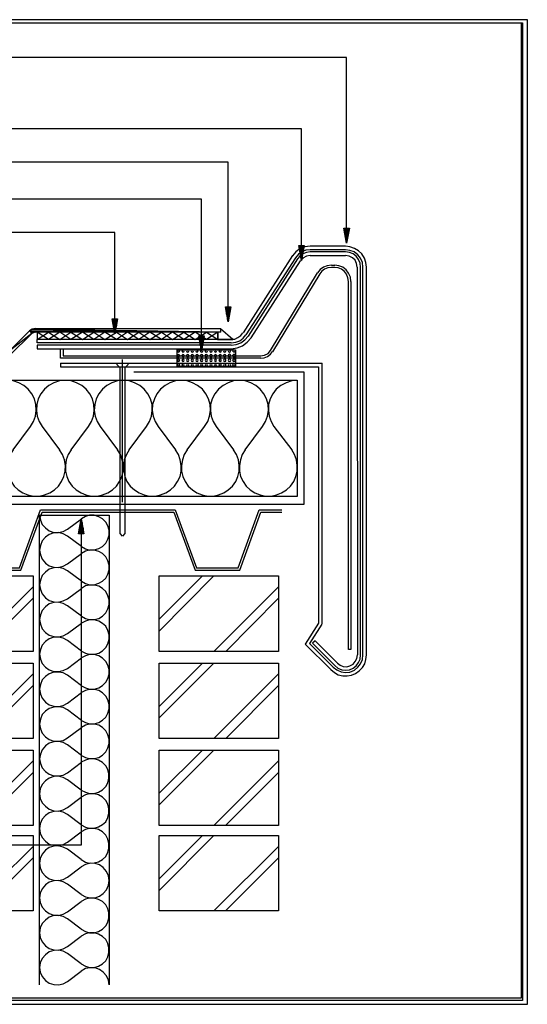
# Model space of a CAD drawing. Extents: x 0 to 131, y -1 to 110.
# Drawn here: x 73 to 131, y -1 to 110 of the extents above; entities that cross this region are included whole.
import ezdxf

# ---------------------------------------------------------------- set-up
doc = ezdxf.new("R2010")
doc.units = 0
doc.layers.add('LAYER_1', color=160, linetype='CONTINUOUS')
doc.styles.add('STD', font='txt')

# ---------------------------------------------------------------- blocks, each defined once
blk = doc.blocks.new('AI9-BLK27')
at = {"layer": 'LAYER_1', "color": 7}
for p, q in [((29.37, 8.65), (29.37, 24.43)), ((39.61, 18.07), (34.04, 9.38)), ((39.94, 17.83), (34.37, 9.15)), ((41.6, 18.1), (45.58, 18.1)), ((46.87, 16.77), (46.9, -26.85)), ((47.53, -26.85), (47.53, 16.77)), ((47.93, -26.85), (47.93, 16.77)), ((-24.4, 7.03), (-24.4, 16.57)), ((37.12, 7.39), (42.43, 16.14)), ((42.66, 16.01), (37.36, 7.26)), ((45.91, -26.25), (45.91, 15.18)), ((46.17, 15.18), (46.17, -26.25)), ((32.05, 12.3), (32.05, 12.23)), ((32.09, 12.3), (32.09, 12.07)), ((32.12, 12.3), (32.12, 11.93)), ((32.15, 12.3), (32.15, 11.77)), ((32.22, 12.3), (32.22, 11.34)), ((32.25, 12.3), (32.25, 11.17)), ((32.32, 12.3), (32.32, 10.74)), ((32.35, 12.3), (32.35, 10.61)), ((32.38, 12.3), (32.38, 10.77)), ((32.45, 12.3), (32.45, 11.2)), ((32.48, 12.3), (32.48, 11.37)), ((32.52, 12.3), (32.52, 11.5)), ((32.58, 12.3), (32.58, 11.93)), ((32.62, 12.3), (32.62, 12.1)), ((32.65, 12.3), (32.65, 12.23)), ((19.32, 10.97), (19.32, 10.91)), ((19.36, 10.97), (19.36, 10.74)), ((19.39, 10.97), (19.39, 10.61)), ((19.42, 10.97), (19.42, 10.47)), ((19.49, 10.97), (19.49, 10.01)), ((19.52, 10.97), (19.52, 9.88)), ((19.56, 10.97), (19.56, 9.71)), ((19.59, 10.97), (19.59, 9.41)), ((19.59, 10.97), (19.59, 9.58)), ((19.62, 10.97), (19.62, 9.28)), ((19.66, 10.97), (19.66, 9.45)), ((19.72, 10.97), (19.72, 9.88)), ((19.76, 10.97), (19.76, 10.04)), ((19.79, 10.97), (19.79, 10.18)), ((19.85, 10.97), (19.85, 10.64)), ((19.89, 10.97), (19.89, 10.77)), ((19.92, 10.97), (19.92, 10.94)), ((29.07, 9.05), (29.07, 8.98)), ((29.1, 9.05), (29.1, 8.82)), ((29.14, 9.05), (29.14, 8.69)), ((29.17, 9.05), (29.17, 8.52)), ((29.24, 9.05), (29.24, 8.09)), ((29.27, 9.05), (29.27, 7.92)), ((29.33, 9.05), (29.33, 7.49)), ((29.37, 9.05), (29.37, 7.36)), ((29.4, 9.05), (29.4, 7.53)), ((29.47, 9.05), (29.47, 7.96)), ((29.5, 9.05), (29.5, 8.12)), ((29.53, 9.05), (29.53, 8.25)), ((29.6, 9.05), (29.6, 8.69)), ((29.63, 9.05), (29.63, 8.85)), ((29.67, 9.05), (29.67, 8.98)), ((7.19, 6.6), (-47.93, 6.6)), ((-47.93, -9.88), (40.9, -9.88))]:
    blk.add_line(p, q, dxfattribs=at)
for points in [[(32.35, 11.9), (32.35, 28.57), (-26, 28.57)], [(19.62, 10.61), (19.62, 20.68), (-17.64, 20.68)], [(47.27, -26.85), (47.27, 16.77), (47.2, 17.24), (47.04, 17.63), (46.77, 18), (46.41, 18.26), (46.01, 18.43), (45.58, 18.5), (41.6, 18.5), (41.17, 18.43), (40.77, 18.26), (40.44, 18.03), (40.17, 17.7), (34.61, 9.02)], [(41.6, 18.1), (41.17, 18.03), (40.77, 17.8), (40.51, 17.5)], [(46.87, 16.77), (46.8, 17.2), (46.64, 17.57), (46.34, 17.83), (45.97, 18.03), (45.58, 18.1)], [(32.72, 7.99), (10.87, 7.99), (10.87, 7.59), (32.72, 7.59), (33.38, 7.69), (33.98, 7.92), (34.51, 8.32), (34.94, 8.82), (40.51, 17.5)], [(32.19, 11.47), (32.19, 12.3), (32.19, 11.64)], [(32.29, 10.87), (32.29, 12.3), (32.29, 11.04)], [(32.42, 10.91), (32.42, 12.3), (32.42, 11.07)], [(32.55, 11.64), (32.55, 12.3), (32.55, 11.8)], [(19.46, 10.18), (19.46, 10.97), (19.46, 10.31)], [(19.69, 9.58), (19.69, 10.97), (19.69, 9.75)], [(19.82, 10.34), (19.82, 10.97), (19.82, 10.47)], [(-47.93, 6.99), (7.19, 6.99), (7.39, 7.03), (7.56, 7.16), (10.01, 9.61)], [(10.64, 9.88), (31.52, 9.88), (31.52, 9.48), (10.64, 9.48), (10.28, 9.31), (7.82, 6.86)], [(10.64, 9.88), (10.31, 9.81), (10.01, 9.61)], [(29.2, 8.22), (29.2, 9.05), (29.2, 8.39)], [(29.3, 7.66), (29.3, 9.05), (29.3, 7.79)], [(29.43, 7.66), (29.43, 9.05), (29.43, 7.82)], [(29.57, 8.42), (29.57, 9.05), (29.57, 8.55)], [(32.72, 7.99), (33.28, 8.06), (33.78, 8.25), (34.24, 8.59), (34.61, 9.02)], [(7.19, 6.6), (7.52, 6.66), (7.82, 6.86)], [(44.65, -27.78), (42.16, -25.26), (41.86, -25.52), (44.38, -28.04), (44.71, -28.34), (45.15, -28.51), (45.58, -28.57), (46.01, -28.51), (46.44, -28.34), (46.77, -28.08), (47.04, -27.71), (47.23, -27.31), (47.27, -26.85)], [(44.65, -27.78), (44.95, -28.01), (45.31, -28.14), (45.71, -28.17), (46.07, -28.08), (46.41, -27.88), (46.67, -27.58), (46.84, -27.25), (46.9, -26.85)]]:
    blk.add_lwpolyline(points, dxfattribs=at)
for points in [[(32.65, 12.3), (32.35, 10.61), (32.05, 12.3)], [(19.92, 10.97), (19.62, 9.28), (19.32, 10.97)], [(29.67, 9.05), (29.37, 7.36), (29.07, 9.05)]]:
    blk.add_lwpolyline(points, close=True, dxfattribs=at)
blk = doc.blocks.new('AI9-BLK26')
at = {"layer": 'LAYER_1', "color": 7}
for p, q in [((-14.75, 18.88), (0.43, 18.88)), ((-14.59, 18.61), (0.23, 18.61)), ((14.45, 16.16), (14.45, 17.85)), ((14.25, 16.16), (14.25, 16.66)), ((14.32, 16.16), (14.32, 17.12)), ((14.35, 16.16), (14.35, 17.25)), ((14.39, 16.16), (14.39, 17.42)), ((14.48, 16.16), (14.48, 17.72)), ((14.52, 16.16), (14.52, 17.58)), ((14.58, 16.16), (14.58, 17.12)), ((14.62, 16.16), (14.62, 16.99)), ((14.15, 16.16), (14.15, 16.23)), ((14.19, 16.16), (14.19, 16.36)), ((14.22, 16.16), (14.22, 16.52)), ((14.68, 16.16), (14.68, 16.52)), ((14.72, 16.16), (14.72, 16.39)), ((14.75, 16.16), (14.75, 16.23))]:
    blk.add_line(p, q, dxfattribs=at)
blk.add_lwpolyline([(14.15, 16.16), (14.45, 17.85), (14.75, 16.16)], close=True, dxfattribs=at)
for points in [[(14.29, 16.95), (14.29, 16.16), (14.29, 16.82)], [(14.42, 17.68), (14.42, 16.16), (14.42, 17.55)], [(14.55, 17.42), (14.55, 16.16), (14.55, 17.29)], [(14.65, 16.82), (14.65, 16.16), (14.65, 16.69)], [(14.45, 16.56), (14.45, -18.88), (-14.54, -18.88)]]:
    blk.add_lwpolyline(points, dxfattribs=at)
blk = doc.blocks.new('AI9-BLK25')
at = {"layer": 'LAYER_1', "color": 184}
for points in [[(-2.62, -1.31), (-0.66, 1.31), (-0.3, 1.87), (-0.1, 2.47), (0, 3.13), (-0.03, 3.8), (-0.2, 4.42), (-0.5, 4.99), (-0.9, 5.52), (-1.43, 5.95), (-1.99, 6.25), (-2.62, 6.45), (-3.25, 6.51), (-3.91, 6.45), (-4.54, 6.25), (-5.1, 5.95), (-5.6, 5.52), (-6.03, 4.99), (-6.3, 4.42), (-6.5, 3.8), (-6.53, 3.13), (-6.43, 2.47), (-6.2, 1.87), (-5.87, 1.31), (-3.91, -1.31)], [(3.91, -1.31), (5.87, 1.31), (6.2, 1.87), (6.43, 2.47), (6.53, 3.13), (6.5, 3.8), (6.3, 4.42), (6.03, 4.99), (5.6, 5.52), (5.11, 5.95), (4.54, 6.25), (3.91, 6.45), (3.25, 6.51), (2.62, 6.45), (1.99, 6.25), (1.43, 5.95), (0.9, 5.52), (0.5, 4.99), (0.2, 4.42), (0.03, 3.8), (0, 3.13), (0.1, 2.47), (0.3, 1.87), (0.66, 1.31), (2.62, -1.31)], [(9.78, 6.51), (9.15, 6.45), (8.52, 6.25), (7.92, 5.95), (7.42, 5.52), (7.03, 4.99), (6.73, 4.42), (6.56, 3.8), (6.53, 3.13), (6.63, 2.47), (6.83, 1.87), (7.16, 1.31), (9.15, -1.31)], [(-9.15, -1.31), (-9.45, -1.84), (-9.68, -2.44), (-9.78, -3.07), (-9.75, -3.7), (-9.61, -4.29), (-9.38, -4.86), (-9.02, -5.39), (-8.55, -5.82), (-8.02, -6.15), (-7.46, -6.38), (-6.83, -6.51), (-6.2, -6.51), (-5.6, -6.38), (-5.01, -6.15), (-4.47, -5.82), (-4.04, -5.39), (-3.68, -4.86), (-3.41, -4.29), (-3.28, -3.7), (-3.28, -3.07), (-3.38, -2.44), (-3.58, -1.84), (-3.91, -1.31)], [(-2.62, -1.31), (-2.95, -1.84), (-3.15, -2.44), (-3.25, -3.07), (-3.25, -3.7), (-3.08, -4.29), (-2.85, -4.86), (-2.49, -5.39), (-2.02, -5.82), (-1.52, -6.15), (-0.93, -6.38), (-0.3, -6.51), (0.3, -6.51), (0.93, -6.38), (1.53, -6.15), (2.02, -5.82), (2.49, -5.39), (2.85, -4.86), (3.08, -4.29), (3.25, -3.7), (3.25, -3.07), (3.15, -2.44), (2.95, -1.84), (2.62, -1.31)], [(3.91, -1.31), (3.58, -1.84), (3.38, -2.44), (3.28, -3.07), (3.28, -3.7), (3.41, -4.29), (3.68, -4.86), (4.04, -5.39), (4.48, -5.82), (5, -6.15), (5.6, -6.38), (6.2, -6.51), (6.83, -6.51), (7.46, -6.38), (8.02, -6.15), (8.55, -5.82), (9.02, -5.39), (9.38, -4.86), (9.61, -4.29), (9.75, -3.7), (9.78, -3.07), (9.68, -2.44), (9.45, -1.84), (9.15, -1.31)]]:
    blk.add_lwpolyline(points, dxfattribs=at)
blk = doc.blocks.new('AI9-BLK24')
at = {"layer": 'LAYER_1', "color": 184}
for points in [[(-4.23, -1.31), (-2.27, 1.31), (-1.94, 1.87), (-1.71, 2.47), (-1.64, 3.13), (-1.67, 3.8), (-1.84, 4.42), (-2.14, 4.99), (-2.54, 5.52), (-3.03, 5.95), (-3.6, 6.25), (-4.23, 6.45), (-4.89, 6.51), (-5.55, 6.45), (-6.18, 6.25), (-6.75, 5.95), (-7.24, 5.52), (-7.64, 4.99), (-7.94, 4.42), (-8.1, 3.8), (-8.14, 3.13), (-8.07, 2.47), (-7.84, 1.87), (-7.51, 1.31), (-5.55, -1.31)], [(2.3, -1.31), (4.26, 1.31), (4.59, 1.87), (4.79, 2.47), (4.89, 3.13), (4.86, 3.8), (4.69, 4.42), (4.39, 4.99), (3.99, 5.52), (3.5, 5.95), (2.9, 6.25), (2.3, 6.45), (1.64, 6.51), (0.98, 6.45), (0.35, 6.25), (-0.22, 5.95), (-0.71, 5.52), (-1.11, 4.99), (-1.41, 4.42), (-1.57, 3.8), (-1.61, 3.13), (-1.54, 2.47), (-1.31, 1.87), (-0.98, 1.31), (0.98, -1.31)], [(8.8, -1.31), (10.76, 1.31), (11.12, 1.87), (11.32, 2.47), (11.42, 3.13), (11.39, 3.8), (11.22, 4.42), (10.92, 4.99), (10.52, 5.52), (10.03, 5.95), (9.43, 6.25), (8.8, 6.45), (8.17, 6.51), (7.51, 6.45), (6.88, 6.25), (6.31, 5.95), (5.82, 5.52), (5.42, 4.99), (5.12, 4.42), (4.96, 3.8), (4.89, 3.13), (4.99, 2.47), (5.22, 1.87), (5.55, 1.31), (7.51, -1.31)], [(-10.76, -1.31), (-11.09, -1.84), (-11.32, -2.44), (-11.42, -3.07), (-11.39, -3.7), (-11.25, -4.29), (-10.99, -4.86), (-10.62, -5.39), (-10.19, -5.82), (-9.66, -6.15), (-9.07, -6.38), (-8.47, -6.51), (-7.84, -6.51), (-7.21, -6.38), (-6.65, -6.15), (-6.12, -5.82), (-5.65, -5.39), (-5.32, -4.86), (-5.05, -4.29), (-4.92, -3.7), (-4.89, -3.07), (-4.99, -2.44), (-5.22, -1.84), (-5.55, -1.31)], [(-4.23, -1.31), (-4.56, -1.84), (-4.79, -2.44), (-4.89, -3.07), (-4.86, -3.7), (-4.72, -4.29), (-4.46, -4.86), (-4.13, -5.39), (-3.66, -5.82), (-3.13, -6.15), (-2.57, -6.38), (-1.94, -6.51), (-1.31, -6.51), (-0.71, -6.38), (-0.12, -6.15), (0.41, -5.82), (0.85, -5.39), (1.21, -4.86), (1.48, -4.29), (1.61, -3.7), (1.64, -3.07), (1.54, -2.44), (1.31, -1.84), (0.98, -1.31)], [(2.3, -1.31), (1.97, -1.84), (1.74, -2.44), (1.64, -3.07), (1.67, -3.7), (1.81, -4.29), (2.04, -4.86), (2.4, -5.39), (2.87, -5.82), (3.4, -6.15), (3.96, -6.38), (4.59, -6.51), (5.22, -6.51), (5.82, -6.38), (6.41, -6.15), (6.94, -5.82), (7.38, -5.39), (7.74, -4.86), (8, -4.29), (8.14, -3.7), (8.17, -3.07), (8.04, -2.44), (7.84, -1.84), (7.51, -1.31)]]:
    blk.add_lwpolyline(points, dxfattribs=at)
blk = doc.blocks.new('AI9-BLK21')
at = {"layer": 'LAYER_1', "color": 184}
for points in [[(-40.12, -1.29), (-38.17, 1.33), (-37.84, 1.89), (-37.61, 2.49), (-37.51, 3.15), (-37.57, 3.81), (-37.74, 4.44), (-38.04, 5.01), (-38.43, 5.54), (-38.93, 5.97), (-39.49, 6.26), (-40.12, 6.46), (-40.79, 6.53), (-41.42, 6.46), (-42.05, 6.26), (-42.64, 5.97), (-43.14, 5.54), (-43.54, 5.01), (-43.84, 4.44), (-44, 3.81), (-44.04, 3.15), (-43.94, 2.49), (-43.74, 1.89), (-43.37, 1.33), (-41.42, -1.29)], [(-44.04, 6.53), (44.04, 6.53), (44.04, -6.53), (-44.04, -6.53)], [(-33.59, -1.29), (-31.64, 1.33), (-31.31, 1.89), (-31.07, 2.49), (-30.98, 3.15), (-31.04, 3.81), (-31.21, 4.44), (-31.51, 5.01), (-31.9, 5.54), (-32.4, 5.97), (-32.96, 6.26), (-33.59, 6.46), (-34.26, 6.53), (-34.92, 6.46), (-35.52, 6.26), (-36.11, 5.97), (-36.61, 5.54), (-37.01, 5.01), (-37.31, 4.44), (-37.47, 3.81), (-37.51, 3.15), (-37.41, 2.49), (-37.21, 1.89), (-36.88, 1.33), (-34.92, -1.29)], [(-44.04, -6.53), (-43.37, -6.46), (-42.78, -6.26), (-42.18, -5.93), (-41.68, -5.5), (-41.28, -5.01), (-40.99, -4.41), (-40.82, -3.78), (-40.79, -3.12), (-40.89, -2.49), (-41.09, -1.86), (-41.42, -1.29)], [(-40.12, -1.29), (-40.46, -1.82), (-40.65, -2.42), (-40.75, -3.05), (-40.75, -3.68), (-40.62, -4.28), (-40.36, -4.84), (-39.99, -5.37), (-39.56, -5.8), (-39.03, -6.13), (-38.43, -6.36), (-37.84, -6.5), (-37.21, -6.5), (-36.58, -6.36), (-36.01, -6.13), (-35.48, -5.8), (-35.02, -5.37), (-34.65, -4.84), (-34.42, -4.28), (-34.29, -3.68), (-34.26, -3.05), (-34.36, -2.42), (-34.59, -1.82), (-34.92, -1.29)]]:
    blk.add_lwpolyline(points, dxfattribs=at)
blk = doc.blocks.new('AI9-BLK18')
at = {"layer": 'LAYER_1', "color": 7}
for p, q in [((19.13, 22.04), (-2.72, 22.04)), ((19.13, 21.65), (-2.72, 21.65)), ((0.2, 20.19), (22.44, 20.19)), ((22.44, 19.92), (-0.07, 19.92)), ((-0.07, 19.36), (29.34, 19.36)), ((-0.07, 18.96), (28.94, 18.96)), ((27.31, 18.36), (8.15, 18.36)), ((-29.34, -3.65), (-26.95, 2.88)), ((-29.14, -3.91), (-26.78, 2.62)), ((12.66, 2.62), (15.05, -3.91)), ((12.83, 2.88), (15.21, -3.65)), ((11, -9.45), (15.88, -4.57)), ((11, -10.77), (17.17, -4.57)), ((17.17, -13.06), (24.43, -5.8)), ((18.5, -13.06), (24.43, -7.09)), ((11, -19.26), (15.88, -14.39)), ((11, -20.55), (17.17, -14.39)), ((17.17, -22.87), (24.43, -15.58)), ((18.5, -22.87), (24.43, -16.9))]:
    blk.add_line(p, q, dxfattribs=at)
for points in [[(2.39, 22.04), (3.65, 22.87), (4.91, 22.04), (6.2, 22.87), (7.46, 22.04), (8.72, 22.87), (9.98, 22.04), (11.27, 22.87), (12.53, 22.04), (13.79, 22.87), (15.08, 22.04), (16.34, 22.87), (17.6, 22.04), (17.6, 22.87), (16.34, 22.04), (15.08, 22.87), (13.79, 22.04), (12.53, 22.87), (11.27, 22.04), (9.98, 22.87), (8.72, 22.04), (7.46, 22.87), (6.2, 22.04), (4.91, 22.87), (3.65, 22.04), (2.39, 22.87), (1.09, 22.04), (-0.17, 22.87), (-1.43, 22.04), (-2.72, 22.87), (-2.72, 22.04), (-1.43, 22.87), (-0.17, 22.04), (1.09, 22.87)], [(13.03, 20.85), (19.59, 20.85), (19.59, 18.99), (13.03, 18.99)], [(13.82, 20.75), (13.79, 20.82), (13.69, 20.85), (13.62, 20.82), (13.56, 20.75), (13.62, 20.65), (13.69, 20.62), (13.79, 20.65)], [(13.82, 20.22), (13.79, 20.32), (13.69, 20.35), (13.62, 20.32), (13.56, 20.22), (13.62, 20.12), (13.69, 20.09), (13.79, 20.12)], [(13.82, 19.69), (13.79, 19.79), (13.69, 19.82), (13.62, 19.79), (13.56, 19.69), (13.62, 19.59), (13.69, 19.56), (13.79, 19.59)], [(13.82, 19.16), (13.79, 19.26), (13.69, 19.29), (13.62, 19.26), (13.56, 19.16), (13.69, 19.03), (13.79, 19.09)], [(11, -4.57), (24.43, -4.57), (24.43, -13.06), (11, -13.06)], [(11, -14.39), (24.43, -14.39), (24.43, -22.87), (11, -22.87)]]:
    blk.add_lwpolyline(points, close=True, dxfattribs=at)
blk = doc.blocks.new('AI9-BLK17')
at = {"layer": 'LAYER_1', "color": 7}
for p, q in [((-6.71, 4.18), (-1.84, 9.05)), ((-6.71, 2.88), (-0.55, 9.05)), ((-0.55, 0.56), (6.71, 7.82)), ((0.78, 0.56), (6.71, 6.53)), ((-6.71, -5.44), (-1.84, -0.56)), ((-6.71, -6.76), (-0.55, -0.56)), ((-0.55, -9.05), (6.71, -1.79)), ((0.78, -9.05), (6.71, -3.08))]:
    blk.add_line(p, q, dxfattribs=at)
for points in [[(-6.71, 9.05), (6.71, 9.05), (6.71, 0.56), (-6.71, 0.56)], [(-6.71, -0.56), (6.71, -0.56), (6.71, -9.05), (-6.71, -9.05)]]:
    blk.add_lwpolyline(points, close=True, dxfattribs=at)
blk = doc.blocks.new('AI9-BLK16')
at = {"layer": 'LAYER_1', "color": 184}
for points in [[(-3.91, 7.82), (-3.81, 7.29), (-3.61, 6.79), (-3.25, 6.4), (-2.82, 6.07), (-2.29, 5.9), (-1.76, 5.87), (-1.23, 6), (-0.76, 6.26), (0.8, 7.42)], [(0.8, 4.31), (1.26, 4.04), (1.72, 3.91), (2.25, 3.94), (2.75, 4.08), (3.18, 4.31), (3.55, 4.67), (3.78, 5.14), (3.91, 5.6), (3.91, 6.13), (3.78, 6.63), (3.55, 7.06), (3.18, 7.42), (2.75, 7.66), (2.25, 7.82), (1.72, 7.82), (1.26, 7.69), (0.8, 7.42)], [(0.8, 4.31), (-0.76, 5.47), (-1.23, 5.73), (-1.76, 5.87), (-2.29, 5.83), (-2.82, 5.67), (-3.25, 5.37), (-3.61, 4.94), (-3.81, 4.44), (-3.91, 3.91), (-3.81, 3.38), (-3.61, 2.88), (-3.25, 2.45), (-2.82, 2.15), (-2.29, 1.99), (-1.76, 1.96), (-1.23, 2.09), (-0.76, 2.35), (0.8, 3.51)], [(0.8, 0.4), (1.26, 0.13), (1.72, 0), (2.25, 0), (2.75, 0.17), (3.18, 0.4), (3.55, 0.76), (3.78, 1.19), (3.91, 1.69), (3.91, 2.22), (3.78, 2.68), (3.55, 3.15), (3.18, 3.51), (2.75, 3.74), (2.25, 3.88), (1.72, 3.91), (1.26, 3.78), (0.8, 3.51)], [(0.8, 0.4), (-0.76, 1.56), (-1.23, 1.82), (-1.76, 1.96), (-2.29, 1.92), (-2.82, 1.76), (-3.25, 1.42), (-3.61, 1.03), (-3.81, 0.53), (-3.91, 0), (-3.81, -0.53), (-3.61, -1.03), (-3.25, -1.46), (-2.82, -1.76), (-2.29, -1.92), (-1.76, -1.96), (-1.23, -1.82), (-0.76, -1.56), (0.8, -0.4)], [(0.8, -3.51), (1.26, -3.78), (1.72, -3.91), (2.25, -3.91), (2.75, -3.78), (3.18, -3.51), (3.55, -3.15), (3.78, -2.72), (3.91, -2.22), (3.91, -1.69), (3.78, -1.23), (3.55, -0.76), (3.18, -0.4), (2.75, -0.17), (2.25, -0.03), (1.72, -0.03), (1.26, -0.13), (0.8, -0.4)], [(0.8, -3.51), (-0.76, -2.35), (-1.23, -2.09), (-1.76, -1.96), (-2.29, -1.99), (-2.82, -2.15), (-3.25, -2.49), (-3.61, -2.88), (-3.81, -3.38), (-3.91, -3.91), (-3.81, -4.44), (-3.61, -4.94), (-3.25, -5.37), (-2.82, -5.67), (-2.29, -5.83), (-1.76, -5.87), (-1.23, -5.74), (-0.76, -5.47), (0.8, -4.31)], [(0.8, -7.46), (1.26, -7.69), (1.72, -7.82), (2.25, -7.82), (2.75, -7.69), (3.18, -7.43), (3.55, -7.06), (3.78, -6.63), (3.91, -6.13), (3.91, -5.63), (3.78, -5.14), (3.55, -4.67), (3.18, -4.34), (2.75, -4.08), (2.25, -3.94), (1.72, -3.94), (1.26, -4.08), (0.8, -4.31)]]:
    blk.add_lwpolyline(points, dxfattribs=at)
blk = doc.blocks.new('AI9-BLK15')
at = {"layer": 'LAYER_1', "color": 184}
for points in [[(0.8, 6.25), (-0.76, 7.44), (-1.23, 7.71), (-1.76, 7.81), (-2.29, 7.81), (-2.82, 7.61), (-3.25, 7.31), (-3.61, 6.91), (-3.81, 6.41), (-3.91, 5.88), (-3.81, 5.35), (-3.61, 4.86), (-3.25, 4.43), (-2.82, 4.13), (-2.29, 3.96), (-1.76, 3.93), (-1.23, 4.06), (-0.76, 4.29), (0.8, 5.49)], [(0.8, 2.34), (1.26, 2.1), (1.72, 1.97), (2.25, 1.97), (2.75, 2.1), (3.18, 2.37), (3.55, 2.73), (3.78, 3.17), (3.91, 3.66), (3.91, 4.16), (3.78, 4.66), (3.55, 5.09), (3.18, 5.45), (2.75, 5.72), (2.25, 5.85), (1.72, 5.85), (1.26, 5.72), (0.8, 5.49)], [(0.8, 2.34), (-0.76, 3.53), (-1.23, 3.79), (-1.76, 3.89), (-2.29, 3.89), (-2.82, 3.7), (-3.25, 3.4), (-3.61, 3), (-3.81, 2.5), (-3.91, 1.97), (-3.81, 1.41), (-3.61, 0.94), (-3.25, 0.51), (-2.82, 0.21), (-2.29, 0.05), (-1.76, 0.02), (-1.23, 0.12), (-0.76, 0.38), (0.8, 1.57)], [(0.8, -1.57), (1.26, -1.81), (1.72, -1.94), (2.25, -1.94), (2.75, -1.81), (3.18, -1.54), (3.55, -1.18), (3.78, -0.75), (3.91, -0.25), (3.91, 0.25), (3.78, 0.75), (3.55, 1.18), (3.18, 1.54), (2.75, 1.81), (2.25, 1.94), (1.72, 1.94), (1.26, 1.81), (0.8, 1.57)], [(0.8, -1.57), (-0.76, -0.38), (-1.23, -0.12), (-1.76, -0.02), (-2.29, -0.05), (-2.82, -0.22), (-3.25, -0.51), (-3.61, -0.91), (-3.81, -1.41), (-3.91, -1.97), (-3.81, -2.5), (-3.61, -3), (-3.25, -3.4), (-2.82, -3.7), (-2.29, -3.9), (-1.76, -3.9), (-1.23, -3.8), (-0.76, -3.53), (0.8, -2.34)], [(0.8, -5.49), (1.26, -5.72), (1.72, -5.85), (2.25, -5.85), (2.75, -5.72), (3.18, -5.45), (3.55, -5.09), (3.78, -4.66), (3.91, -4.16), (3.91, -3.66), (3.78, -3.17), (3.55, -2.73), (3.18, -2.37), (2.75, -2.1), (2.25, -1.97), (1.72, -1.97), (1.26, -2.1), (0.8, -2.34)], [(0.8, -5.49), (-0.76, -4.29), (-1.23, -4.06), (-1.76, -3.93), (-2.29, -3.96), (-2.82, -4.13), (-3.25, -4.43), (-3.61, -4.86), (-3.81, -5.35), (-3.91, -5.88), (-3.81, -6.41), (-3.61, -6.91), (-3.25, -7.31), (-2.82, -7.61), (-2.29, -7.81), (-1.76, -7.81), (-1.23, -7.71), (-0.76, -7.44), (0.8, -6.25)]]:
    blk.add_lwpolyline(points, dxfattribs=at)
blk = doc.blocks.new('AI9-BLK14')
at = {"layer": 'LAYER_1', "color": 184}
for points in [[(0.78, 4.31), (1.24, 4.08), (1.71, 3.94), (2.24, 3.94), (2.73, 4.08), (3.17, 4.34), (3.53, 4.71), (3.76, 5.14), (3.89, 5.64), (3.89, 6.13), (3.76, 6.63), (3.53, 7.06), (3.17, 7.42), (2.73, 7.69), (2.24, 7.82), (1.71, 7.82), (1.24, 7.69), (0.78, 7.46)], [(0.78, 4.31), (-0.78, 5.47), (-1.24, 5.73), (-1.77, 5.87), (-2.3, 5.83), (-2.83, 5.67), (-3.26, 5.37), (-3.63, 4.94), (-3.83, 4.44), (-3.93, 3.91), (-3.83, 3.38), (-3.63, 2.88), (-3.26, 2.49), (-2.83, 2.15), (-2.3, 1.99), (-1.77, 1.96), (-1.24, 2.09), (-0.78, 2.35), (0.78, 3.51)], [(0.78, 0.4), (1.24, 0.13), (1.71, 0.03), (2.24, 0.03), (2.73, 0.17), (3.17, 0.43), (3.53, 0.76), (3.76, 1.23), (3.89, 1.72), (3.89, 2.22), (3.76, 2.72), (3.53, 3.15), (3.17, 3.51), (2.73, 3.78), (2.24, 3.91), (1.71, 3.91), (1.24, 3.78), (0.78, 3.51)], [(0.78, 0.4), (-0.78, 1.56), (-1.24, 1.82), (-1.77, 1.96), (-2.3, 1.92), (-2.83, 1.76), (-3.26, 1.46), (-3.63, 1.03), (-3.83, 0.53), (-3.93, 0), (-3.83, -0.53), (-3.63, -1.03), (-3.26, -1.43), (-2.83, -1.76), (-2.3, -1.92), (-1.77, -1.96), (-1.24, -1.82), (-0.78, -1.56), (0.78, -0.4)], [(0.78, -3.51), (1.24, -3.78), (1.71, -3.91), (2.24, -3.88), (2.73, -3.75), (3.17, -3.51), (3.53, -3.15), (3.76, -2.68), (3.89, -2.22), (3.89, -1.69), (3.76, -1.19), (3.53, -0.76), (3.17, -0.4), (2.73, -0.13), (2.24, 0), (1.71, 0), (1.24, -0.13), (0.78, -0.4)], [(0.78, -3.51), (-0.78, -2.35), (-1.24, -2.09), (-1.77, -1.96), (-2.3, -1.99), (-2.83, -2.15), (-3.26, -2.45), (-3.63, -2.88), (-3.83, -3.38), (-3.93, -3.91), (-3.83, -4.44), (-3.63, -4.94), (-3.26, -5.37), (-2.83, -5.67), (-2.3, -5.83), (-1.77, -5.87), (-1.24, -5.73), (-0.78, -5.47), (0.78, -4.31)], [(3.93, -5.87), (3.83, -5.34), (3.63, -4.84), (3.26, -4.41), (2.83, -4.11), (2.34, -3.94), (1.77, -3.91), (1.24, -4.04), (0.78, -4.31)], [(0.78, -7.42), (1.24, -7.69), (1.77, -7.82), (2.34, -7.79), (2.83, -7.62), (3.26, -7.33), (3.63, -6.9), (3.83, -6.4), (3.93, -5.87)]]:
    blk.add_lwpolyline(points, dxfattribs=at)
blk = doc.blocks.new('AI9-BLK13')
at = {"layer": 'LAYER_1', "color": 184}
for points in [[(-3.93, -26.42), (-3.93, 26.42), (3.93, 26.42), (3.93, -26.42)], [(0.78, -16.24), (-0.78, -15.08), (-1.24, -14.82), (-1.77, -14.68), (-2.3, -14.72), (-2.83, -14.88), (-3.26, -15.18), (-3.63, -15.61), (-3.83, -16.11), (-3.93, -16.64), (-3.83, -17.17), (-3.63, -17.67), (-3.26, -18.1), (-2.83, -18.4), (-2.3, -18.56), (-1.77, -18.6), (-1.24, -18.46), (-0.78, -18.2), (0.78, -17.04)], [(0.78, -20.15), (1.24, -20.42), (1.71, -20.55), (2.24, -20.55), (2.73, -20.42), (3.17, -20.15), (3.53, -19.79), (3.76, -19.36), (3.89, -18.86), (3.89, -18.33), (3.76, -17.87), (3.53, -17.4), (3.17, -17.04), (2.73, -16.81), (2.24, -16.67), (1.71, -16.67), (1.24, -16.77), (0.78, -17.04)], [(0.78, -20.15), (-0.78, -18.99), (-1.24, -18.73), (-1.77, -18.6), (-2.3, -18.63), (-2.83, -18.79), (-3.26, -19.13), (-3.63, -19.52), (-3.83, -20.02), (-3.93, -20.55), (-3.83, -21.08), (-3.63, -21.58), (-3.26, -22.01), (-2.83, -22.31), (-2.3, -22.47), (-1.77, -22.51), (-1.24, -22.37), (-0.78, -22.11), (0.78, -20.95)], [(0.78, -24.07), (1.24, -24.33), (1.71, -24.46), (2.24, -24.46), (2.73, -24.33), (3.17, -24.07), (3.53, -23.7), (3.76, -23.27), (3.89, -22.77), (3.89, -22.27), (3.76, -21.78), (3.53, -21.31), (3.17, -20.98), (2.73, -20.72), (2.24, -20.58), (1.71, -20.58), (1.24, -20.68), (0.78, -20.95)], [(0.78, -24.07), (-0.78, -22.9), (-1.24, -22.64), (-1.77, -22.51), (-2.3, -22.54), (-2.83, -22.71), (-3.26, -23.04), (-3.63, -23.44), (-3.83, -23.93), (-3.93, -24.46), (-3.83, -24.99), (-3.63, -25.49), (-3.26, -25.92), (-2.83, -26.22), (-2.3, -26.39), (-1.77, -26.42), (-1.24, -26.29), (-0.78, -26.05), (0.78, -24.86)], [(3.93, -26.42), (3.83, -25.89), (3.63, -25.39), (3.26, -24.99), (2.83, -24.7), (2.34, -24.5), (1.77, -24.5), (1.24, -24.59), (0.78, -24.86)]]:
    blk.add_lwpolyline(points, dxfattribs=at)
blk = doc.blocks.new('AI9-BLK12')
at = {"layer": 'LAYER_1', "color": 7}
for p, q in [((-11.57, 31.75), (-11.57, 32.15)), ((-8.92, 30.03), (-8.92, 31.09)), ((-8.65, 31.09), (-8.65, 30.3)), ((-8.92, 29.47), (-8.92, 29.07)), ((-20.82, 12.73), (-18.43, 6.2)), ((-20.62, 12.99), (-18.23, 6.46)), ((-13.56, 6.46), (-11.2, 12.99)), ((-13.39, 6.2), (-11, 12.73)), ((-11.2, 12.99), (3.98, 12.99)), ((-11, 12.73), (3.81, 12.73)), ((-18.43, 6.2), (-13.39, 6.2)), ((-18.23, 6.46), (-13.56, 6.46)), ((-25.49, 0.66), (-20.62, 5.54)), ((-25.49, -0.66), (-19.32, 5.54)), ((-19.32, -2.95), (-12.03, 4.31)), ((-18, -2.95), (-12.03, 3.02)), ((18.6, -2.12), (21.48, -5)), ((19.09, -2.06), (21.75, -4.74)), ((-25.49, -9.15), (-20.62, -4.28)), ((-25.49, -10.44), (-19.32, -4.28)), ((-19.32, -12.76), (-12.03, -5.47)), ((-18, -12.76), (-12.03, -6.79)), ((-25.49, -18.93), (-20.62, -14.05)), ((-25.49, -20.22), (-19.32, -14.05)), ((-19.32, -22.54), (-12.03, -15.28)), ((-18, -22.54), (-12.03, -16.57)), ((-25.49, -28.54), (-20.62, -23.67)), ((-25.49, -29.87), (-19.32, -23.67)), ((-19.32, -32.15), (-12.03, -24.89)), ((-18, -32.15), (-12.03, -26.19))]:
    blk.add_line(p, q, dxfattribs=at)
for points in [[(4.47, 30.86), (4.41, 30.93), (4.34, 30.96), (4.24, 30.93), (4.21, 30.86), (4.24, 30.76), (4.34, 30.73), (4.41, 30.76)], [(4.47, 30.33), (4.41, 30.43), (4.34, 30.46), (4.24, 30.43), (4.21, 30.33), (4.24, 30.23), (4.34, 30.2), (4.41, 30.23)], [(4.47, 29.8), (4.41, 29.9), (4.34, 29.93), (4.24, 29.9), (4.21, 29.8), (4.24, 29.7), (4.34, 29.67), (4.41, 29.7)], [(4.47, 29.27), (4.41, 29.37), (4.34, 29.4), (4.24, 29.37), (4.21, 29.27), (4.24, 29.2), (4.34, 29.14)], [(-25.49, 5.54), (-12.03, 5.54), (-12.03, -2.95), (-25.49, -2.95)], [(-25.49, -4.28), (-12.03, -4.28), (-12.03, -12.76), (-25.49, -12.76)], [(-25.49, -14.05), (-12.03, -14.05), (-12.03, -22.54), (-25.49, -22.54)], [(-25.49, -23.67), (-12.03, -23.67), (-12.03, -32.15), (-25.49, -32.15)]]:
    blk.add_lwpolyline(points, close=True, dxfattribs=at)
for points in [[(21.48, -5), (21.88, -5.34), (22.31, -5.57), (22.81, -5.7), (23.3, -5.7), (23.8, -5.63), (24.26, -5.44), (24.66, -5.14), (25.03, -4.77), (25.29, -4.34), (25.42, -3.88), (25.49, -3.35)], [(21.75, -4.74), (22.14, -5.04), (22.64, -5.24), (23.14, -5.34), (23.63, -5.27), (24.13, -5.07), (24.53, -4.74), (24.83, -4.34), (25.03, -3.88), (25.09, -3.35)]]:
    blk.add_lwpolyline(points, dxfattribs=at)
blk = doc.blocks.new('AI9-BLK11')
at = {"layer": 'LAYER_1', "color": 7}
for p, q in [((5.6, -1.99), (5.6, 12.86)), ((-1.82, -9.15), (0.56, -2.62)), ((-1.63, -9.41), (0.73, -2.88)), ((0.56, -2.62), (3.12, -2.62)), ((0.73, -2.88), (3.12, -2.88)), ((-6.66, -9.41), (-1.63, -9.41)), ((-6.5, -9.15), (-1.82, -9.15)), ((7.23, -15.38), (5.73, -17.73)), ((7.62, -15.48), (6.23, -17.67))]:
    blk.add_line(p, q, dxfattribs=at)
for points in [[(-2.42, 16.54), (-3.78, 17.73), (-3.78, 17.37), (-4.11, 17.37), (-4.11, 16.54)], [(-7.36, 15.25), (-7.39, 15.31), (-7.49, 15.35), (-7.59, 15.31), (-7.62, 15.25), (-7.59, 15.15), (-7.49, 15.12), (-7.39, 15.15)], [(-7.36, 14.72), (-7.39, 14.82), (-7.49, 14.85), (-7.59, 14.82), (-7.62, 14.72), (-7.59, 14.62), (-7.49, 14.58), (-7.39, 14.62)], [(-6.83, 15.25), (-6.86, 15.31), (-6.96, 15.35), (-7.06, 15.31), (-7.09, 15.25), (-7.06, 15.15), (-6.96, 15.12), (-6.86, 15.15)], [(-6.83, 14.72), (-6.86, 14.82), (-6.96, 14.85), (-7.06, 14.82), (-7.09, 14.72), (-7.06, 14.62), (-6.96, 14.58), (-6.86, 14.62)], [(-7.36, 14.19), (-7.39, 14.29), (-7.49, 14.32), (-7.59, 14.29), (-7.62, 14.19), (-7.59, 14.09), (-7.49, 14.05), (-7.39, 14.09)], [(-7.36, 13.66), (-7.39, 13.76), (-7.49, 13.79), (-7.59, 13.76), (-7.62, 13.66), (-7.59, 13.59), (-7.49, 13.52), (-7.39, 13.59)], [(-6.83, 14.19), (-6.86, 14.29), (-6.96, 14.32), (-7.06, 14.29), (-7.09, 14.19), (-7.06, 14.09), (-6.96, 14.05), (-6.86, 14.09)], [(-6.83, 13.66), (-6.86, 13.76), (-6.96, 13.79), (-7.06, 13.76), (-7.09, 13.66), (-7.06, 13.59), (-6.96, 13.52), (-6.86, 13.59)], [(-6.3, 14.19), (-6.36, 14.29), (-6.43, 14.32), (-6.53, 14.29), (-6.56, 14.19), (-6.53, 14.09), (-6.43, 14.05), (-6.36, 14.09)], [(-5.8, 14.19), (-5.83, 14.29), (-5.93, 14.32), (-6, 14.29), (-6.07, 14.19), (-6, 14.09), (-5.93, 14.05), (-5.83, 14.09)], [(-5.27, 14.19), (-5.3, 14.29), (-5.4, 14.32), (-5.5, 14.29), (-5.54, 14.19), (-5.5, 14.09), (-5.4, 14.05), (-5.3, 14.09)]]:
    blk.add_lwpolyline(points, close=True, dxfattribs=at)
blk = doc.blocks.new('AI9-BLK10')
at = {"layer": 'LAYER_1', "color": 7}
for points in [[(-1.42, 0.28), (-1.49, 0.38), (-1.56, 0.41), (-1.66, 0.38), (-1.69, 0.28), (-1.66, 0.18), (-1.56, 0.15), (-1.49, 0.18)], [(1.16, 0.81), (1.13, 0.88), (1.03, 0.91), (0.96, 0.88), (0.9, 0.81), (0.96, 0.71), (1.03, 0.68), (1.13, 0.71)], [(1.16, 0.28), (1.13, 0.38), (1.03, 0.41), (0.96, 0.38), (0.9, 0.28), (0.96, 0.18), (1.03, 0.15), (1.13, 0.18)], [(-1.42, -0.78), (-1.49, -0.68), (-1.56, -0.65), (-1.66, -0.68), (-1.69, -0.78), (-1.66, -0.85), (-1.56, -0.91)], [(-0.93, -0.78), (-0.96, -0.68), (-1.06, -0.65), (-1.13, -0.68), (-1.19, -0.78), (-1.06, -0.91), (-0.96, -0.85)], [(-0.4, -0.78), (-0.43, -0.68), (-0.53, -0.65), (-0.63, -0.68), (-0.66, -0.78), (-0.63, -0.85), (-0.53, -0.91), (-0.43, -0.85)], [(0.13, -0.25), (0.1, -0.15), (0, -0.12), (-0.1, -0.15), (-0.13, -0.25), (-0.1, -0.35), (0, -0.38), (0.1, -0.35)], [(0.13, -0.78), (0.1, -0.68), (0, -0.65), (-0.1, -0.68), (-0.13, -0.78), (-0.1, -0.85), (0, -0.91), (0.1, -0.85)], [(0.63, -0.25), (0.6, -0.15), (0.53, -0.12), (0.43, -0.15), (0.4, -0.25), (0.43, -0.35), (0.53, -0.38), (0.6, -0.35)], [(0.63, -0.78), (0.6, -0.68), (0.53, -0.65), (0.43, -0.68), (0.4, -0.78), (0.43, -0.85), (0.53, -0.91), (0.6, -0.85)], [(1.16, -0.25), (1.13, -0.15), (1.03, -0.12), (0.96, -0.15), (0.9, -0.25), (0.96, -0.35), (1.03, -0.38), (1.13, -0.35)], [(1.16, -0.78), (1.13, -0.68), (1.03, -0.65), (0.96, -0.68), (0.9, -0.78), (1.03, -0.91), (1.13, -0.85)], [(1.69, -0.25), (1.66, -0.15), (1.56, -0.12), (1.46, -0.15), (1.42, -0.25), (1.46, -0.35), (1.56, -0.38), (1.66, -0.35)], [(1.69, -0.78), (1.66, -0.68), (1.56, -0.65), (1.46, -0.68), (1.42, -0.78), (1.46, -0.85), (1.56, -0.91), (1.66, -0.85)]]:
    blk.add_lwpolyline(points, close=True, dxfattribs=at)
blk = doc.blocks.new('AI9-BLK9')
at = {"layer": 'LAYER_1', "color": 7}
for points in [[(-1.69, 0.81), (-1.76, 0.88), (-1.82, 0.91), (-1.92, 0.88), (-1.96, 0.81), (-1.92, 0.71), (-1.82, 0.68), (-1.76, 0.71)], [(-1.19, 0.81), (-1.23, 0.88), (-1.33, 0.91), (-1.39, 0.88), (-1.46, 0.81), (-1.39, 0.71), (-1.33, 0.68), (-1.23, 0.71)], [(-1.19, 0.28), (-1.23, 0.38), (-1.33, 0.41), (-1.39, 0.38), (-1.46, 0.28), (-1.39, 0.18), (-1.33, 0.15), (-1.23, 0.18)], [(-0.66, 0.81), (-0.7, 0.88), (-0.8, 0.91), (-0.9, 0.88), (-0.93, 0.81), (-0.9, 0.71), (-0.8, 0.68), (-0.7, 0.71)], [(-0.66, 0.28), (-0.7, 0.38), (-0.8, 0.41), (-0.9, 0.38), (-0.93, 0.28), (-0.9, 0.18), (-0.8, 0.15), (-0.7, 0.18)], [(-0.13, 0.81), (-0.17, 0.88), (-0.27, 0.91), (-0.36, 0.88), (-0.4, 0.81), (-0.36, 0.71), (-0.27, 0.68), (-0.17, 0.71)], [(-0.13, 0.28), (-0.17, 0.38), (-0.27, 0.41), (-0.36, 0.38), (-0.4, 0.28), (-0.36, 0.18), (-0.27, 0.15), (-0.17, 0.18)], [(0.36, 0.81), (0.33, 0.88), (0.27, 0.91), (0.17, 0.88), (0.13, 0.81), (0.17, 0.71), (0.27, 0.68), (0.33, 0.71)], [(0.36, 0.28), (0.33, 0.38), (0.27, 0.41), (0.17, 0.38), (0.13, 0.28), (0.17, 0.18), (0.27, 0.15), (0.33, 0.18)], [(1.43, 0.81), (1.39, 0.88), (1.29, 0.91), (1.19, 0.88), (1.16, 0.81), (1.19, 0.71), (1.29, 0.68), (1.39, 0.71)], [(1.43, 0.28), (1.39, 0.38), (1.29, 0.41), (1.19, 0.38), (1.16, 0.28), (1.19, 0.18), (1.29, 0.15), (1.39, 0.18)], [(1.96, -0.25), (1.92, -0.15), (1.82, -0.12), (1.72, -0.15), (1.69, -0.25), (1.72, -0.35), (1.82, -0.38), (1.92, -0.35)], [(1.96, -0.78), (1.92, -0.68), (1.82, -0.65), (1.72, -0.68), (1.69, -0.78), (1.72, -0.85), (1.82, -0.91), (1.92, -0.85)]]:
    blk.add_lwpolyline(points, close=True, dxfattribs=at)
blk = doc.blocks.new('AI9-BLK8')
at = {"layer": 'LAYER_1', "color": 7}
for p, q in [((35.46, 14.1), (35.46, 14.04)), ((35.53, 14.1), (35.53, 13.61)), ((35.56, 14.1), (35.56, 13.44)), ((35.6, 14.1), (35.6, 13.31)), ((35.66, 14.1), (35.66, 12.84)), ((35.7, 14.1), (35.7, 12.71)), ((35.73, 14.1), (35.73, 12.55)), ((35.8, 14.1), (35.8, 12.71)), ((35.83, 14.1), (35.83, 12.88)), ((35.89, 14.1), (35.89, 13.31)), ((35.93, 14.1), (35.93, 13.47)), ((35.96, 14.1), (35.96, 13.61)), ((36.03, 14.1), (36.03, 14.07)), ((32.98, -1.08), (32.98, -30.41)), ((32.58, -1.47), (32.58, -30.31)), ((36.23, -33.3), (35.96, -33.3))]:
    blk.add_line(p, q, dxfattribs=at)
for points in [[(35.73, 13.74), (35.73, 33.3), (-36.23, 33.3)], [(35.5, 13.74), (35.5, 14.1), (35.5, 13.91)], [(35.63, 13.01), (35.63, 14.1), (35.63, 13.14)], [(35.76, 12.45), (35.76, 14.1), (35.76, 12.58)], [(35.86, 13.01), (35.86, 14.1), (35.86, 13.18)], [(35.99, 13.77), (35.99, 14.1), (35.99, 13.91)], [(22.77, 1.61), (23.17, 1.64), (23.53, 1.81), (23.86, 2.04), (24.09, 2.34)], [(22.77, 1.21), (23.27, 1.28), (23.73, 1.44), (24.13, 1.74), (24.43, 2.11)], [(26.08, -0.25), (26.51, -0.18), (26.91, 0.02), (27.18, 0.35)], [(26.08, -0.51), (26.48, -0.48), (26.85, -0.31), (27.18, -0.08), (27.41, 0.22)]]:
    blk.add_lwpolyline(points, dxfattribs=at)
for points in [[(36.06, 14.1), (35.73, 12.41), (35.43, 14.1)], [(22.7, 0.31), (22.67, 0.38), (22.57, 0.41), (22.47, 0.38), (22.44, 0.31), (22.47, 0.22), (22.57, 0.18), (22.67, 0.22)], [(23.2, 0.31), (23.17, 0.38), (23.07, 0.41), (23, 0.38), (22.93, 0.31), (23, 0.22), (23.07, 0.18), (23.17, 0.22)], [(22.7, -0.22), (22.67, -0.12), (22.57, -0.08), (22.47, -0.12), (22.44, -0.22), (22.47, -0.31), (22.57, -0.35), (22.67, -0.31)], [(23.2, -0.22), (23.17, -0.12), (23.07, -0.08), (23, -0.12), (22.93, -0.22), (23, -0.31), (23.07, -0.35), (23.17, -0.31)], [(23.2, -0.75), (23.17, -0.65), (23.07, -0.61), (23, -0.65), (22.93, -0.75), (23, -0.85), (23.07, -0.88), (23.17, -0.85)], [(23.2, -1.28), (23.17, -1.18), (23.07, -1.14), (23, -1.18), (22.93, -1.28), (23.07, -1.41), (23.17, -1.34)]]:
    blk.add_lwpolyline(points, close=True, dxfattribs=at)
blk = doc.blocks.new('AI9-BLK7')
at = {"layer": 'LAYER_1', "color": 7}
for p, q in [((29.37, 15), (-22.62, 15)), ((40.31, 9.8), (40.31, 9.73)), ((40.34, 9.8), (40.34, 9.56)), ((40.37, 9.8), (40.37, 9.43)), ((40.44, 9.8), (40.44, 8.97)), ((40.47, 9.8), (40.47, 8.83)), ((40.51, 9.8), (40.51, 8.67)), ((40.57, 9.8), (40.57, 8.24)), ((40.6, 9.8), (40.6, 8.1)), ((40.64, 9.8), (40.64, 8.27)), ((40.7, 9.8), (40.7, 8.7)), ((40.74, 9.8), (40.74, 8.87)), ((40.8, 9.8), (40.8, 9.3)), ((40.84, 9.8), (40.84, 9.43)), ((40.87, 9.8), (40.87, 9.6)), ((40.9, 9.8), (40.9, 9.73)), ((45.58, 9.7), (41.6, 9.7)), ((45.58, 9.3), (41.6, 9.3)), ((-24.4, 7.14), (-28.31, 7.14)), ((43.99, 7.57), (44.35, 7.57)), ((44.35, 7.31), (43.99, 7.31)), ((-47.93, -2.44), (-47.93, -2.83)), ((20.48, -19.08), (20.48, -3.03))]:
    blk.add_line(p, q, dxfattribs=at)
for points in [[(40.6, 9.4), (40.6, 22.92), (-11.72, 22.92)], [(41.6, 9.7), (41, 9.63), (40.47, 9.43), (39.97, 9.07), (39.61, 8.63)], [(41.6, 9.3), (41.1, 9.26), (40.64, 9.07), (40.27, 8.8), (39.94, 8.4)], [(40.41, 9.13), (40.41, 9.8), (40.41, 9.26)], [(40.54, 8.4), (40.54, 9.8), (40.54, 8.53)], [(40.67, 8.4), (40.67, 9.8), (40.67, 8.57)], [(40.77, 9), (40.77, 9.8), (40.77, 9.17)], [(47.93, 7.34), (47.86, 7.87), (47.7, 8.37), (47.4, 8.83), (47.04, 9.2), (46.57, 9.46), (46.07, 9.63), (45.58, 9.7)], [(47.53, 7.34), (47.47, 7.87), (47.27, 8.34), (46.94, 8.73), (46.54, 9.07), (46.07, 9.23), (45.58, 9.3)], [(43.99, 7.57), (43.52, 7.51), (43.09, 7.34), (42.73, 7.08), (42.43, 6.71)], [(43.99, 7.31), (43.59, 7.28), (43.22, 7.11), (42.89, 6.88), (42.66, 6.58)], [(46.17, 5.75), (46.11, 6.21), (45.91, 6.68), (45.64, 7.04), (45.25, 7.34), (44.81, 7.51), (44.35, 7.57)], [(45.91, 5.75), (45.84, 6.15), (45.68, 6.55), (45.44, 6.84), (45.11, 7.11), (44.75, 7.28), (44.35, 7.31)]]:
    blk.add_lwpolyline(points, dxfattribs=at)
for points in [[(40.9, 9.8), (40.6, 8.1), (40.31, 9.8)], [(20.48, -22.92), (20.22, -22.62), (20.22, -3.99), (19.89, -3.66), (19.89, -3.46), (21.08, -3.46), (21.08, -3.66), (20.75, -3.99), (20.75, -22.62)]]:
    blk.add_lwpolyline(points, close=True, dxfattribs=at)
blk = doc.blocks.new('AI9-BLK6')
at = {"layer": 'LAYER_1', "color": 7}
blk.add_lwpolyline([(-64.91, 54.85), (64.91, 54.85), (64.91, -54.85), (-64.91, -54.85)], close=True, dxfattribs=at)
for points in [[(9.6, 20.21), (9.86, 19.92), (7.14, 17.76)], [(9.9, 20.41), (31.11, 20.08), (9.6, 20.21)], [(9.6, 20.21), (31.11, 20.08), (10.23, 20.08)], [(9.6, 20.21), (10.23, 20.08), (10.03, 20.05)], [(9.6, 20.21), (10.03, 20.05), (9.86, 19.92)], [(9.9, 20.41), (10.23, 20.48), (31.11, 20.48)], [(31.11, 20.48), (31.11, 20.08), (9.9, 20.41)], [(9.86, 19.92), (7.41, 17.46), (7.14, 17.76)]]:
    blk.add_lwpolyline(points, dxfattribs=at)
for name, p in [('AI9-BLK8', (9.53, 17.65)), ('AI9-BLK7', (-0.41, 20.03)), ('AI9-BLK27', (-0.41, 10.6)), ('AI9-BLK18', (13.18, -2.79)), ('AI9-BLK11', (34.89, 2.71)), ('AI9-BLK12', (22.03, -12.9)), ('AI9-BLK10', (30.02, 17.15)), ('AI9-BLK9', (30.28, 17.15)), ('AI9-BLK21', (-4.31, 8.12)), ('AI9-BLK24', (12, 8.13)), ('AI9-BLK25', (29.95, 8.13)), ('AI9-BLK26', (0.98, -18.78)), ('AI9-BLK16', (14.64, -8.36)), ('AI9-BLK13', (14.65, -26.95)), ('AI9-BLK15', (14.64, -22.06)), ('AI9-BLK17', (30.89, -36)), ('AI9-BLK14', (14.65, -35.77))]:
    blk.add_blockref(name, p, dxfattribs=at)
blk = doc.blocks.new('AI9-BLK5')
at = {"layer": 'LAYER_1', "color": 7}
blk.add_lwpolyline([(-65.44, 55.39), (65.44, 55.39), (65.44, -55.39), (-65.44, -55.39)], close=True, dxfattribs=at)
blk.add_blockref('AI9-BLK6', (-0.17, 0.17), dxfattribs=at)
blk = doc.blocks.new('AI9-BLK4')
at = {"layer": 'LAYER_1', "color": 7}
blk.add_lwpolyline([(-65.09, 55.03), (64.91, 55.03), (64.91, -54.97), (-65.09, -54.97)], close=True, dxfattribs=at)
blk.add_blockref('AI9-BLK5', (0, 0), dxfattribs=at)
blk = doc.blocks.new('AI9-BLK3')
at = {"layer": 'LAYER_1', "color": 7, "attachment_point": 1, "style": 'STD'}
for s, insert, char_height in [('ALKOR metal sheet', (-17.77, 46.5), 1.5749), ('Galvanised metal suppor', (-17.77, 38.74), 1.5749), ('t pressing', (4.33, 38.74), 1.575), ('ALKOR seam sealer', (-17.77, 35.03), 1.5749), ('Compressive foam strip', (-17.77, 30.45), 1.5749), ('Membrane heat welded joint', (-17.77, 26.56), 1.5749), ('ALKOR membrane', (-17.77, 22.68), 1.5749), ('Insulation', (-18.93, -31.36), 1.575), ('ALKOR vapour control layer', (-18.93, -35.24), 1.5749), ('Insulation by blockwork contractor', (-18.93, -41.94), 1.5749), ('must be sealed against u/s of roof buildup', (-18.93, -44.76), 1.5749)]:
    blk.add_mtext(s, dxfattribs=dict(at, insert=insert, char_height=char_height))
blk = doc.blocks.new('AI9-BLK2')
at = {"layer": 'LAYER_1', "color": 7}
blk.add_lwpolyline([(-64.91, 54.85), (64.91, 54.85), (64.91, -54.85), (-64.91, -54.85)], close=True, dxfattribs=at)
blk.add_blockref('AI9-BLK3', (-26.76, 5.59), dxfattribs=at)
blk = doc.blocks.new('AI9-BLK1')
at = {"layer": 'LAYER_1', "color": 7}
blk.add_lwpolyline([(-65.44, 55.39), (65.44, 55.39), (65.44, -55.39), (-65.44, -55.39)], close=True, dxfattribs=at)
blk.add_blockref('AI9-BLK2', (-0.17, 0.17), dxfattribs=at)

msp = doc.modelspace()

# ---------------------------------------------------------------- block references
at = {"layer": 'LAYER_1', "color": 7}
for name in ['AI9-BLK4', 'AI9-BLK1']:
    msp.add_blockref(name, (65.09, 54.68), dxfattribs=at)

doc.saveas('drawing.dxf')
